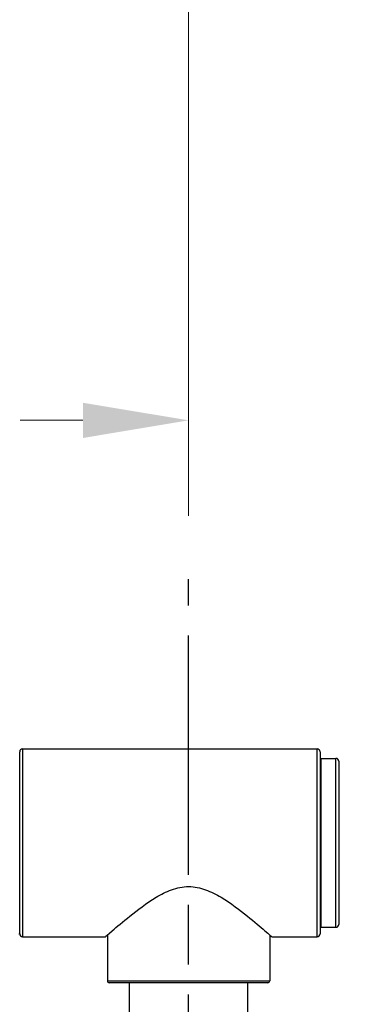
# Model space of a CAD drawing. Units: millimetres. Extents: x 36 to 1300, y 30 to 909.
# Drawn here: x 764 to 802, y 399 to 504 of the extents above; entities that cross this region are included whole.
import ezdxf

# ---------------------------------------------------------------- set-up
doc = ezdxf.new("R2010")
doc.units = ezdxf.units.MM
doc.header["$LTSCALE"] = 4.5
doc.linetypes.add('CHAIN', pattern=[0.3543, 0.2362, -0.0295, 0.0591, -0.0295])
doc.linetypes.add('DASH_DOT', pattern=[0.182, 0.1181, -0.0295, 0.0049, -0.0295])
for name, color, linetype, lineweight, true_color in [('Centerline (ISO)', 1, 'DASH_DOT', 25, 0xff0000), ('Dimension (ISO)', 7, 'Continuous', 18, 0x00003f), ('Visible (ISO)', 7, 'Continuous', 25, 0x00003f), ('Visible Narrow (ISO)', 7, 'Continuous', 25, 0x00003f)]:
    doc.layers.add(name, color=color, linetype=linetype, lineweight=lineweight, true_color=true_color)
doc.styles.add('Samuel Heath (ISO)', font='tahoma.ttf')
doc.dimstyles.new('Samuel Heath (ISO)', dxfattribs={"dimscale": 4.5, "dimtxt": 3, "dimasz": 2.5, "dimexe": 1, "dimexo": 1.5, "dimgap": 0.762, "dimtad": 0, "dimtih": 1, "dimtoh": 1, "dimrnd": 1e-08, "dimzin": 0, "dimdsep": 46, "dimtxsty": 'Samuel Heath (ISO)', "dimcen": 0.09, "dimdle": 10, "dimclrd": 256, "dimclre": 256, "dimclrt": 256, "dimazin": 0, "dimtfac": 1, "dimtmove": 0, "dimatfit": 3, "dimfxl": 1, "dimtolj": 1, "dimtzin": 0, "dimlwd": 15, "dimlwe": 15, "dimarcsym": 0})

# ---------------------------------------------------------------- blocks, each defined once
blk = doc.blocks.new('*D14')
at = {"layer": 'Defpoints', "color": 0, "transparency": 16777216}
for p in [(694.86, 461.37), (782.36, 444.46), (694.86, 416.37)]:
    blk.add_point(p, dxfattribs=at)
at = {"layer": 'Dimension (ISO)', "color": 176, "lineweight": 15, "true_color": 0x000080, "transparency": 16777216}
for p, q in [((694.86, 423.12), (694.86, 465.87)), ((782.36, 451.21), (782.36, 465.87)), ((706.11, 461.37), (712.81, 461.37)), ((771.11, 461.37), (764.41, 461.37))]:
    blk.add_line(p, q, dxfattribs=at)
at = {"layer": 'Dimension (ISO)', "color": 176, "true_color": 0x000080, "transparency": 16777216}
for points in [[(706.11, 463.24), (706.11, 459.49), (694.86, 461.37)], [(771.11, 463.24), (771.11, 459.49), (782.36, 461.37)]]:
    blk.add_solid(points, dxfattribs=at)
at = {"layer": 'Dimension (ISO)', "color": 176, "lineweight": 18, "true_color": 0x000080, "transparency": 16777216, "insert": (738.61, 468.43), "char_height": 13.5, "attachment_point": 2, "style": 'Samuel Heath (ISO)'}
blk.add_mtext('\\A1;87.50', dxfattribs=at)
blk = doc.blocks.new('*D20')
at = {"layer": 'Defpoints', "color": 0, "transparency": 16777216}
for p in [(907.36, 601.65), (907.36, 567.52), (782.36, 444.46)]:
    blk.add_point(p, dxfattribs=at)
at = {"layer": 'Dimension (ISO)', "color": 176, "lineweight": 15, "true_color": 0x000080, "transparency": 16777216}
for p, q in [((782.36, 451.21), (782.36, 606.15)), ((907.36, 574.27), (907.36, 606.15)), ((782.36, 601.65), (750.47, 601.65)), ((896.11, 601.65), (793.61, 601.65))]:
    blk.add_line(p, q, dxfattribs=at)
at = {"layer": 'Dimension (ISO)', "color": 176, "true_color": 0x000080, "transparency": 16777216}
for points in [[(793.61, 603.53), (793.61, 599.78), (782.36, 601.65)], [(896.11, 603.53), (896.11, 599.78), (907.36, 601.65)]]:
    blk.add_solid(points, dxfattribs=at)
at = {"layer": 'Dimension (ISO)', "color": 176, "lineweight": 18, "true_color": 0x000080, "transparency": 16777216, "insert": (698.36, 608.68), "char_height": 13.5, "attachment_point": 2, "style": 'Samuel Heath (ISO)'}
blk.add_mtext('\\A1;\\fTahoma|b0|i0;350.00 MAX', dxfattribs=at)

msp = doc.modelspace()

# ---------------------------------------------------------------- linework, layer by layer
at = {"layer": 'Centerline (ISO)', "linetype": 'CHAIN', "ltscale": 23.990969}
msp.add_line((782.3643, 221.7115), (782.3643, 444.4615), dxfattribs=at)
at = {"layer": 'Visible (ISO)'}
for p, q in [((764.3643, 406.6676), (764.3643, 426.0676)), ((764.6643, 426.3676), (796.0643, 426.3676)), ((796.3643, 426.0676), (796.3643, 406.6676)), ((796.4643, 425.3676), (798.0643, 425.3676)), ((798.3643, 425.0676), (798.3643, 407.6676)), ((796.4643, 407.3676), (798.0643, 407.3676)), ((764.6643, 406.3676), (773.5143, 406.3676)), ((773.7143, 406.5442), (773.7143, 401.6676)), ((791.0143, 406.5442), (791.0143, 401.6676)), ((791.2143, 406.3676), (796.0643, 406.3676)), ((790.8143, 401.4676), (773.9143, 401.4676)), ((776.0643, 391.9676), (776.0643, 401.4676)), ((788.6643, 391.9676), (788.6643, 401.4676))]:
    msp.add_line(p, q, dxfattribs=at)
for centre, radius, start, end in [((764.6643, 426.0676), 0.3, 90, 180), ((796.0643, 426.0676), 0.3, 0, 90), ((796.4643, 425.2676), 0.1, 90, 180), ((798.0643, 425.0676), 0.3, 0, 90), ((796.4643, 407.4676), 0.1, 180, 270), ((798.0643, 407.6676), 0.3, 270, 0), ((764.6643, 406.6676), 0.3, 180, 270), ((796.0643, 406.6676), 0.3, 270, 0), ((773.9143, 401.6676), 0.2, 180, 270), ((790.8143, 401.6676), 0.2, 270, 0)]:
    msp.add_arc(centre, radius, start, end, dxfattribs=at)
msp.add_open_spline([(773.5143, 406.3676), (773.5143, 406.3676), (773.768, 406.5941), (774.6995, 407.4025), (775.3746, 407.9805), (776.8874, 409.1942), (777.8429, 409.9328), (779.4232, 410.8768), (779.9741, 411.1616), (781.1269, 411.5801), (781.7294, 411.7117), (782.9992, 411.7117), (783.6017, 411.5801), (784.7545, 411.1616), (785.3054, 410.8768), (786.8857, 409.9328), (787.8412, 409.1942), (789.354, 407.9805), (790.0291, 407.4025), (790.9606, 406.5941), (791.2143, 406.3676), (791.2143, 406.3676)], degree=3, knots=[1.47580484, 1.47580484, 1.47580484, 1.47580484, 1.8327739, 1.8327739, 2.18974297, 2.18974297, 2.57067632, 2.57067632, 2.761143, 2.761143, 2.95160968, 2.95160968, 3.14207635, 3.14207635, 3.33254303, 3.33254303, 3.71347638, 3.71347638, 4.07044545, 4.07044545, 4.42741452, 4.42741452, 4.42741452, 4.42741452], dxfattribs=at)
at = {"layer": 'Visible Narrow (ISO)'}
for p, q in [((764.6643, 426.3676), (764.6643, 406.3676)), ((796.0643, 406.3676), (796.0643, 426.3676)), ((796.4643, 425.3676), (796.4643, 407.3676)), ((798.0643, 407.3676), (798.0643, 425.3676)), ((773.7143, 401.6676), (791.0143, 401.6676))]:
    msp.add_line(p, q, dxfattribs=at)
msp.add_ellipse((764.0643, 406.7457), major_axis=(0.3, 0), ratio=0.53170564, start_param=5.61064001, end_param=6.28318531, dxfattribs=at)

# ---------------------------------------------------------------- dimensions: what is measured, and where the dimension line sits
at = {"layer": 'Dimension (ISO)', "color": 176, "lineweight": 18, "true_color": 0x000080}
dim = msp.add_linear_dim(base=(907.3643, 601.6501), p1=(782.3643, 444.4615), p2=(907.3643, 567.5192), angle=180, text='\\fTahoma|b0|i0;<> MAX', dimstyle='Samuel Heath (ISO)', override={"dimgap": 0.762, "dimtih": 0, "dimtoh": 0, "dimdec": 2, "dimlfac": 2.8, "dimtol": 0, "dimlim": 0, "dimtp": 0, "dimtm": 0, "dimtdec": 2, "dimtofl": 0, "dimatfit": 2}, dxfattribs=at)
dim.commit()
dim.dimension.update_dxf_attribs({"geometry": '*D20', "text_midpoint": (698.3552, 601.6501), "dimtype": 160})
dim = msp.add_linear_dim(base=(694.8643, 461.3676), p1=(782.3643, 444.4615), p2=(694.8643, 416.3676), angle=180, dimstyle='Samuel Heath (ISO)', override={"dimgap": 0.762, "dimtih": 0, "dimtoh": 0, "dimdec": 2, "dimtol": 0, "dimlim": 0, "dimtp": 0, "dimtm": 0, "dimtdec": 2, "dimtofl": 0, "dimatfit": 1}, dxfattribs=at)
dim.commit()
dim.dimension.update_dxf_attribs({"geometry": '*D14', "text_midpoint": (738.6143, 461.3676), "dimtype": 160})

doc.saveas('drawing.dxf')
